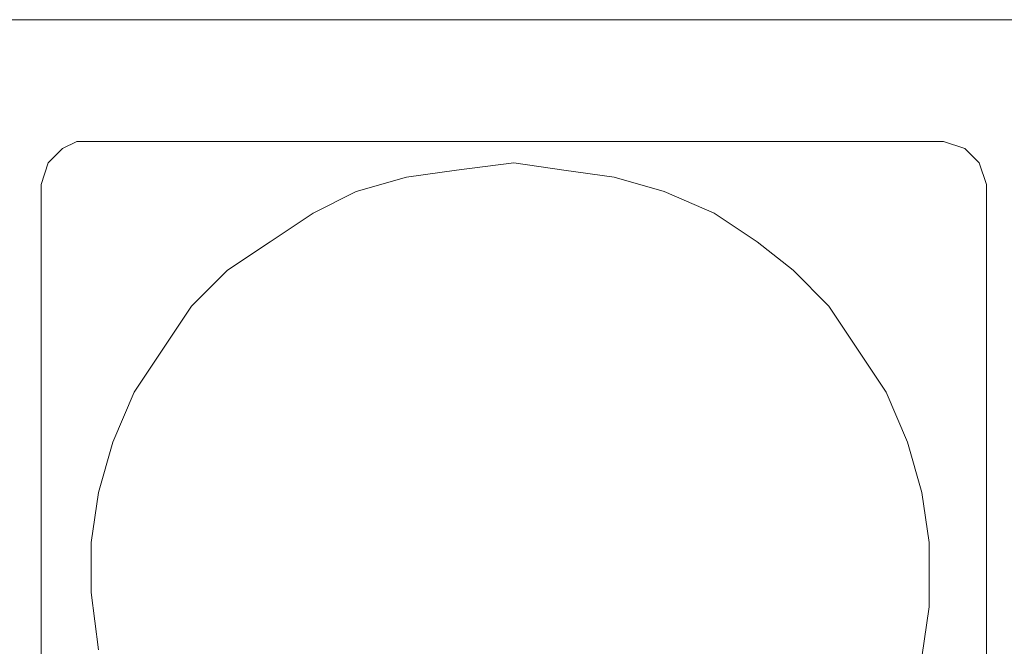
# Model space of a CAD drawing. Units: millimetres. Extents: x 21 to 1561, y 66 to 776.
# Drawn here: x 324 to 326, y 263 to 265 of the extents above; entities that cross this region are included whole.
import ezdxf

# ---------------------------------------------------------------- set-up
doc = ezdxf.new("R2010")
doc.units = ezdxf.units.MM
doc.layers.add('AV sys', color=7, linetype='Continuous', plot=False)

# ---------------------------------------------------------------- blocks, each defined once
blk = doc.blocks.new('AP1_b')
at = {"layer": 'AV sys', "lineweight": 5}
for p, q in [((360.9875, 264.8168), (361.9572, 264.8168)), ((361.9572, 264.8168), (362.927, 264.8168)), ((362.927, 264.8168), (363.9158, 264.8168)), ((363.9158, 264.8168), (365.9123, 264.8168)), ((361.9572, 264.4745), (361.9953, 264.4935)), ((361.9953, 264.4935), (362.0143, 264.4935)), ((362.0143, 264.4935), (362.0333, 264.4935)), ((362.0333, 264.4935), (362.0523, 264.4935)), ((362.0523, 264.4935), (362.0904, 264.4935)), ((362.0904, 264.4935), (362.1474, 264.4935)), ((362.1474, 264.4935), (362.2234, 264.4935)), ((362.2234, 264.4935), (362.2995, 264.4935)), ((362.2995, 264.4935), (362.3756, 264.4935)), ((362.3756, 264.4935), (362.4706, 264.4935)), ((362.4706, 264.4935), (362.6798, 264.4935)), ((362.6798, 264.4935), (362.908, 264.4935)), ((362.908, 264.4935), (363.1552, 264.4935)), ((363.1552, 264.4935), (363.3833, 264.4935)), ((363.3833, 264.4935), (363.6115, 264.4935)), ((363.6115, 264.4935), (363.8207, 264.4935)), ((363.8207, 264.4935), (363.9158, 264.4935)), ((363.9158, 264.4935), (364.0108, 264.4935)), ((364.0108, 264.4935), (364.0869, 264.4935)), ((364.0869, 264.4935), (364.1439, 264.4935)), ((364.1439, 264.4935), (364.201, 264.4935)), ((364.201, 264.4935), (364.239, 264.4935)), ((364.239, 264.4935), (364.258, 264.4935)), ((364.258, 264.4935), (364.277, 264.4935)), ((364.277, 264.4935), (364.2961, 264.4935)), ((364.2961, 264.4935), (364.3531, 264.4745)), ((361.9192, 264.4365), (361.9572, 264.4745)), ((364.3531, 264.4745), (364.3911, 264.4365)), ((361.9002, 264.3794), (361.9192, 264.4365)), ((363.1552, 264.4365), (363.003, 264.4175)), ((363.003, 264.4175), (363.1552, 264.4365)), ((363.003, 264.4175), (363.1552, 264.4365)), ((363.003, 264.4175), (363.1552, 264.4365)), ((363.003, 264.4175), (363.1552, 264.4365)), ((363.003, 264.4175), (363.1552, 264.4365)), ((363.003, 264.4175), (363.1552, 264.4365)), ((363.003, 264.4175), (363.1552, 264.4365)), ((363.003, 264.4175), (363.1552, 264.4365)), ((363.003, 264.4175), (363.1552, 264.4365)), ((363.003, 264.4175), (363.1552, 264.4365)), ((363.003, 264.4175), (363.1552, 264.4365)), ((363.003, 264.4175), (363.1552, 264.4365)), ((363.003, 264.4175), (363.1552, 264.4365)), ((363.003, 264.4175), (363.1552, 264.4365)), ((363.003, 264.4175), (363.1552, 264.4365)), ((363.003, 264.4175), (363.1552, 264.4365)), ((363.003, 264.4175), (363.1552, 264.4365)), ((363.003, 264.4175), (363.1552, 264.4365)), ((363.003, 264.4175), (363.1552, 264.4365)), ((363.003, 264.4175), (363.1552, 264.4365)), ((363.1552, 264.4365), (363.1552, 264.4365)), ((363.2883, 264.4175), (363.1552, 264.4365)), ((363.1552, 264.4365), (363.2883, 264.4175)), ((363.1552, 264.4365), (363.2883, 264.4175)), ((363.1552, 264.4365), (363.2883, 264.4175)), ((363.1552, 264.4365), (363.2883, 264.4175)), ((363.1552, 264.4365), (363.2883, 264.4175)), ((363.1552, 264.4365), (363.2883, 264.4175)), ((363.1552, 264.4365), (363.2883, 264.4175)), ((363.1552, 264.4365), (363.2883, 264.4175)), ((363.1552, 264.4365), (363.2883, 264.4175)), ((363.1552, 264.4365), (363.2883, 264.4175)), ((363.1552, 264.4365), (363.2883, 264.4175)), ((363.1552, 264.4365), (363.2883, 264.4175)), ((363.1552, 264.4365), (363.2883, 264.4175)), ((363.1552, 264.4365), (363.2883, 264.4175)), ((363.1552, 264.4365), (363.2883, 264.4175)), ((363.1552, 264.4365), (363.2883, 264.4175)), ((363.1552, 264.4365), (363.2883, 264.4175)), ((363.1552, 264.4365), (363.2883, 264.4175)), ((363.1552, 264.4365), (363.2883, 264.4175)), ((363.1552, 264.4365), (363.2883, 264.4175)), ((364.3911, 264.4365), (364.4101, 264.3794)), ((363.003, 264.4175), (362.87, 264.3984)), ((362.87, 264.3984), (363.003, 264.4175)), ((362.87, 264.3984), (363.003, 264.4175)), ((362.87, 264.3984), (363.003, 264.4175)), ((362.87, 264.3984), (363.003, 264.4175)), ((362.87, 264.3984), (363.003, 264.4175)), ((362.87, 264.3984), (363.003, 264.4175)), ((362.87, 264.3984), (363.003, 264.4175)), ((362.87, 264.3984), (363.003, 264.4175)), ((362.87, 264.3984), (363.003, 264.4175)), ((362.87, 264.3984), (363.003, 264.4175)), ((362.87, 264.3984), (363.003, 264.4175)), ((362.87, 264.3984), (363.003, 264.4175)), ((362.87, 264.3984), (363.003, 264.4175)), ((362.87, 264.3984), (363.003, 264.4175)), ((362.87, 264.3984), (363.003, 264.4175)), ((362.87, 264.3984), (363.003, 264.4175)), ((362.87, 264.3984), (363.003, 264.4175)), ((362.87, 264.3984), (363.003, 264.4175)), ((362.87, 264.3984), (363.003, 264.4175)), ((362.87, 264.3984), (363.003, 264.4175)), ((363.4214, 264.3984), (363.2883, 264.4175)), ((363.2883, 264.4175), (363.4214, 264.3984)), ((363.2883, 264.4175), (363.4214, 264.3984)), ((363.2883, 264.4175), (363.4214, 264.3984)), ((363.2883, 264.4175), (363.4214, 264.3984)), ((363.2883, 264.4175), (363.4214, 264.3984)), ((363.2883, 264.4175), (363.4214, 264.3984)), ((363.2883, 264.4175), (363.4214, 264.3984)), ((363.2883, 264.4175), (363.4214, 264.3984)), ((363.2883, 264.4175), (363.4214, 264.3984)), ((363.2883, 264.4175), (363.4214, 264.3984)), ((363.2883, 264.4175), (363.4214, 264.3984)), ((363.2883, 264.4175), (363.4214, 264.3984)), ((363.2883, 264.4175), (363.4214, 264.3984)), ((363.2883, 264.4175), (363.4214, 264.3984)), ((363.2883, 264.4175), (363.4214, 264.3984)), ((363.2883, 264.4175), (363.4214, 264.3984)), ((363.2883, 264.4175), (363.4214, 264.3984)), ((363.2883, 264.4175), (363.4214, 264.3984)), ((363.2883, 264.4175), (363.4214, 264.3984)), ((363.2883, 264.4175), (363.4214, 264.3984)), ((362.87, 264.3984), (362.7368, 264.3604)), ((362.7368, 264.3604), (362.87, 264.3984)), ((362.7368, 264.3604), (362.87, 264.3984)), ((362.7368, 264.3604), (362.87, 264.3984)), ((362.7368, 264.3604), (362.87, 264.3984)), ((362.7368, 264.3604), (362.87, 264.3984)), ((362.7368, 264.3604), (362.87, 264.3984)), ((362.7368, 264.3604), (362.87, 264.3984)), ((362.7368, 264.3604), (362.87, 264.3984)), ((362.7368, 264.3604), (362.87, 264.3984)), ((362.7368, 264.3604), (362.87, 264.3984)), ((362.7368, 264.3604), (362.87, 264.3984)), ((362.7368, 264.3604), (362.87, 264.3984)), ((362.7368, 264.3604), (362.87, 264.3984)), ((362.7368, 264.3604), (362.87, 264.3984)), ((362.7368, 264.3604), (362.87, 264.3984)), ((362.7368, 264.3604), (362.87, 264.3984)), ((362.7368, 264.3604), (362.87, 264.3984)), ((362.7368, 264.3604), (362.87, 264.3984)), ((362.7368, 264.3604), (362.87, 264.3984)), ((362.7368, 264.3604), (362.87, 264.3984)), ((363.5545, 264.3604), (363.4214, 264.3984)), ((363.4214, 264.3984), (363.5545, 264.3604)), ((363.4214, 264.3984), (363.5545, 264.3604)), ((363.4214, 264.3984), (363.5545, 264.3604)), ((363.4214, 264.3984), (363.5545, 264.3604)), ((363.4214, 264.3984), (363.5545, 264.3604)), ((363.4214, 264.3984), (363.5545, 264.3604)), ((363.4214, 264.3984), (363.5545, 264.3604)), ((363.4214, 264.3984), (363.5545, 264.3604)), ((363.4214, 264.3984), (363.5545, 264.3604)), ((363.4214, 264.3984), (363.5545, 264.3604)), ((363.4214, 264.3984), (363.5545, 264.3604)), ((363.4214, 264.3984), (363.5545, 264.3604)), ((363.4214, 264.3984), (363.5545, 264.3604)), ((363.4214, 264.3984), (363.5545, 264.3604)), ((363.4214, 264.3984), (363.5545, 264.3604)), ((363.4214, 264.3984), (363.5545, 264.3604)), ((363.4214, 264.3984), (363.5545, 264.3604)), ((363.4214, 264.3984), (363.5545, 264.3604)), ((363.4214, 264.3984), (363.5545, 264.3604)), ((363.4214, 264.3984), (363.5545, 264.3604)), ((361.9002, 264.3604), (361.9002, 264.3794)), ((361.9002, 264.3414), (361.9002, 264.3604)), ((362.7368, 264.3604), (362.6228, 264.3034)), ((362.6228, 264.3034), (362.7368, 264.3604)), ((362.6228, 264.3034), (362.7368, 264.3604)), ((362.6228, 264.3034), (362.7368, 264.3604)), ((362.6228, 264.3034), (362.7368, 264.3604)), ((362.6228, 264.3034), (362.7368, 264.3604)), ((362.6228, 264.3034), (362.7368, 264.3604)), ((362.6228, 264.3034), (362.7368, 264.3604)), ((362.6228, 264.3034), (362.7368, 264.3604)), ((362.6228, 264.3034), (362.7368, 264.3604)), ((362.6228, 264.3034), (362.7368, 264.3604)), ((362.6228, 264.3034), (362.7368, 264.3604)), ((362.6228, 264.3034), (362.7368, 264.3604)), ((362.6228, 264.3034), (362.7368, 264.3604)), ((362.6228, 264.3034), (362.7368, 264.3604)), ((362.6228, 264.3034), (362.7368, 264.3604)), ((362.6228, 264.3034), (362.7368, 264.3604)), ((362.6228, 264.3034), (362.7368, 264.3604)), ((362.6228, 264.3034), (362.7368, 264.3604)), ((362.6228, 264.3034), (362.7368, 264.3604)), ((362.6228, 264.3034), (362.7368, 264.3604)), ((363.6876, 264.3034), (363.5545, 264.3604)), ((363.5545, 264.3604), (363.6876, 264.3034)), ((363.5545, 264.3604), (363.6876, 264.3034)), ((363.5545, 264.3604), (363.6876, 264.3034)), ((363.5545, 264.3604), (363.6876, 264.3034)), ((363.5545, 264.3604), (363.6876, 264.3034)), ((363.5545, 264.3604), (363.6876, 264.3034)), ((363.5545, 264.3604), (363.6876, 264.3034)), ((363.5545, 264.3604), (363.6876, 264.3034)), ((363.5545, 264.3604), (363.6876, 264.3034)), ((363.5545, 264.3604), (363.6876, 264.3034)), ((363.5545, 264.3604), (363.6876, 264.3034)), ((363.5545, 264.3604), (363.6876, 264.3034)), ((363.5545, 264.3604), (363.6876, 264.3034)), ((363.5545, 264.3604), (363.6876, 264.3034)), ((363.5545, 264.3604), (363.6876, 264.3034)), ((363.5545, 264.3604), (363.6876, 264.3034)), ((363.5545, 264.3604), (363.6876, 264.3034)), ((363.5545, 264.3604), (363.6876, 264.3034)), ((363.5545, 264.3604), (363.6876, 264.3034)), ((363.5545, 264.3604), (363.6876, 264.3034)), ((364.4101, 264.3794), (364.4101, 264.3604)), ((364.4101, 264.3604), (364.4101, 264.3414)), ((361.9002, 264.3224), (361.9002, 264.3414)), ((364.4101, 264.3414), (364.4101, 264.3224)), ((361.9002, 264.2653), (361.9002, 264.3224)), ((362.6228, 264.3034), (362.5087, 264.2273)), ((362.5087, 264.2273), (362.6228, 264.3034)), ((362.5087, 264.2273), (362.6228, 264.3034)), ((362.5087, 264.2273), (362.6228, 264.3034)), ((362.5087, 264.2273), (362.6228, 264.3034)), ((362.5087, 264.2273), (362.6228, 264.3034)), ((362.5087, 264.2273), (362.6228, 264.3034)), ((362.5087, 264.2273), (362.6228, 264.3034)), ((362.5087, 264.2273), (362.6228, 264.3034)), ((362.5087, 264.2273), (362.6228, 264.3034)), ((362.5087, 264.2273), (362.6228, 264.3034)), ((362.5087, 264.2273), (362.6228, 264.3034)), ((362.5087, 264.2273), (362.6228, 264.3034)), ((362.5087, 264.2273), (362.6228, 264.3034)), ((362.5087, 264.2273), (362.6228, 264.3034)), ((362.5087, 264.2273), (362.6228, 264.3034)), ((362.5087, 264.2273), (362.6228, 264.3034)), ((362.5087, 264.2273), (362.6228, 264.3034)), ((362.5087, 264.2273), (362.6228, 264.3034)), ((362.5087, 264.2273), (362.6228, 264.3034)), ((362.5087, 264.2273), (362.6228, 264.3034)), ((363.8017, 264.2273), (363.6876, 264.3034)), ((363.6876, 264.3034), (363.8017, 264.2273)), ((363.6876, 264.3034), (363.8017, 264.2273)), ((363.6876, 264.3034), (363.8017, 264.2273)), ((363.6876, 264.3034), (363.8017, 264.2273)), ((363.6876, 264.3034), (363.8017, 264.2273)), ((363.6876, 264.3034), (363.8017, 264.2273)), ((363.6876, 264.3034), (363.8017, 264.2273)), ((363.6876, 264.3034), (363.8017, 264.2273)), ((363.6876, 264.3034), (363.8017, 264.2273)), ((363.6876, 264.3034), (363.8017, 264.2273)), ((363.6876, 264.3034), (363.8017, 264.2273)), ((363.6876, 264.3034), (363.8017, 264.2273)), ((363.6876, 264.3034), (363.8017, 264.2273)), ((363.6876, 264.3034), (363.8017, 264.2273)), ((363.6876, 264.3034), (363.8017, 264.2273)), ((363.6876, 264.3034), (363.8017, 264.2273)), ((363.6876, 264.3034), (363.8017, 264.2273)), ((363.6876, 264.3034), (363.8017, 264.2273)), ((363.6876, 264.3034), (363.8017, 264.2273)), ((363.6876, 264.3034), (363.8017, 264.2273)), ((364.4101, 264.3224), (364.4101, 264.2653)), ((361.9002, 264.2083), (361.9002, 264.2653)), ((364.4101, 264.2653), (364.4101, 264.2083)), ((362.5087, 264.2273), (362.3946, 264.1513)), ((362.3946, 264.1513), (362.5087, 264.2273)), ((362.3946, 264.1513), (362.5087, 264.2273)), ((362.3946, 264.1513), (362.5087, 264.2273)), ((362.3946, 264.1513), (362.5087, 264.2273)), ((362.3946, 264.1513), (362.5087, 264.2273)), ((362.3946, 264.1513), (362.5087, 264.2273)), ((362.3946, 264.1513), (362.5087, 264.2273)), ((362.3946, 264.1513), (362.5087, 264.2273)), ((362.3946, 264.1513), (362.5087, 264.2273)), ((362.3946, 264.1513), (362.5087, 264.2273)), ((362.3946, 264.1513), (362.5087, 264.2273)), ((362.3946, 264.1513), (362.5087, 264.2273)), ((362.3946, 264.1513), (362.5087, 264.2273)), ((362.3946, 264.1513), (362.5087, 264.2273)), ((362.3946, 264.1513), (362.5087, 264.2273)), ((362.3946, 264.1513), (362.5087, 264.2273)), ((362.3946, 264.1513), (362.5087, 264.2273)), ((362.3946, 264.1513), (362.5087, 264.2273)), ((362.3946, 264.1513), (362.5087, 264.2273)), ((362.3946, 264.1513), (362.5087, 264.2273)), ((363.8967, 264.1513), (363.8017, 264.2273)), ((363.8017, 264.2273), (363.8967, 264.1513)), ((363.8017, 264.2273), (363.8967, 264.1513)), ((363.8017, 264.2273), (363.8967, 264.1513)), ((363.8017, 264.2273), (363.8967, 264.1513)), ((363.8017, 264.2273), (363.8967, 264.1513)), ((363.8017, 264.2273), (363.8967, 264.1513)), ((363.8017, 264.2273), (363.8967, 264.1513)), ((363.8017, 264.2273), (363.8967, 264.1513)), ((363.8017, 264.2273), (363.8967, 264.1513)), ((363.8017, 264.2273), (363.8967, 264.1513)), ((363.8017, 264.2273), (363.8967, 264.1513)), ((363.8017, 264.2273), (363.8967, 264.1513)), ((363.8017, 264.2273), (363.8967, 264.1513)), ((363.8017, 264.2273), (363.8967, 264.1513)), ((363.8017, 264.2273), (363.8967, 264.1513)), ((363.8017, 264.2273), (363.8967, 264.1513)), ((363.8017, 264.2273), (363.8967, 264.1513)), ((363.8017, 264.2273), (363.8967, 264.1513)), ((363.8017, 264.2273), (363.8967, 264.1513)), ((363.8017, 264.2273), (363.8967, 264.1513)), ((361.9002, 264.1132), (361.9002, 264.2083)), ((364.4101, 264.2083), (364.4101, 264.1132)), ((362.3946, 264.1513), (362.2995, 264.0562)), ((362.2995, 264.0562), (362.3946, 264.1513)), ((362.2995, 264.0562), (362.3946, 264.1513)), ((362.2995, 264.0562), (362.3946, 264.1513)), ((362.2995, 264.0562), (362.3946, 264.1513)), ((362.2995, 264.0562), (362.3946, 264.1513)), ((362.2995, 264.0562), (362.3946, 264.1513)), ((362.2995, 264.0562), (362.3946, 264.1513)), ((362.2995, 264.0562), (362.3946, 264.1513)), ((362.2995, 264.0562), (362.3946, 264.1513)), ((362.2995, 264.0562), (362.3946, 264.1513)), ((362.2995, 264.0562), (362.3946, 264.1513)), ((362.2995, 264.0562), (362.3946, 264.1513)), ((362.2995, 264.0562), (362.3946, 264.1513)), ((362.2995, 264.0562), (362.3946, 264.1513)), ((362.2995, 264.0562), (362.3946, 264.1513)), ((362.2995, 264.0562), (362.3946, 264.1513)), ((362.2995, 264.0562), (362.3946, 264.1513)), ((362.2995, 264.0562), (362.3946, 264.1513)), ((362.2995, 264.0562), (362.3946, 264.1513)), ((362.2995, 264.0562), (362.3946, 264.1513)), ((363.9918, 264.0562), (363.8967, 264.1513)), ((363.8967, 264.1513), (363.9918, 264.0562)), ((363.8967, 264.1513), (363.9918, 264.0562)), ((363.8967, 264.1513), (363.9918, 264.0562)), ((363.8967, 264.1513), (363.9918, 264.0562)), ((363.8967, 264.1513), (363.9918, 264.0562)), ((363.8967, 264.1513), (363.9918, 264.0562)), ((363.8967, 264.1513), (363.9918, 264.0562)), ((363.8967, 264.1513), (363.9918, 264.0562)), ((363.8967, 264.1513), (363.9918, 264.0562)), ((363.8967, 264.1513), (363.9918, 264.0562)), ((363.8967, 264.1513), (363.9918, 264.0562)), ((363.8967, 264.1513), (363.9918, 264.0562)), ((363.8967, 264.1513), (363.9918, 264.0562)), ((363.8967, 264.1513), (363.9918, 264.0562)), ((363.8967, 264.1513), (363.9918, 264.0562)), ((363.8967, 264.1513), (363.9918, 264.0562)), ((363.8967, 264.1513), (363.9918, 264.0562)), ((363.8967, 264.1513), (363.9918, 264.0562)), ((363.8967, 264.1513), (363.9918, 264.0562)), ((363.8967, 264.1513), (363.9918, 264.0562)), ((361.9002, 264.0372), (361.9002, 264.1132)), ((364.4101, 264.1132), (364.4101, 264.0372)), ((362.2995, 264.0562), (362.2234, 263.9421)), ((362.2234, 263.9421), (362.2995, 264.0562)), ((362.2234, 263.9421), (362.2995, 264.0562)), ((362.2234, 263.9421), (362.2995, 264.0562)), ((362.2234, 263.9421), (362.2995, 264.0562)), ((362.2234, 263.9421), (362.2995, 264.0562)), ((362.2234, 263.9421), (362.2995, 264.0562)), ((362.2234, 263.9421), (362.2995, 264.0562)), ((362.2234, 263.9421), (362.2995, 264.0562)), ((362.2234, 263.9421), (362.2995, 264.0562)), ((362.2234, 263.9421), (362.2995, 264.0562)), ((362.2234, 263.9421), (362.2995, 264.0562)), ((362.2234, 263.9421), (362.2995, 264.0562)), ((362.2234, 263.9421), (362.2995, 264.0562)), ((362.2234, 263.9421), (362.2995, 264.0562)), ((362.2234, 263.9421), (362.2995, 264.0562)), ((362.2234, 263.9421), (362.2995, 264.0562)), ((362.2234, 263.9421), (362.2995, 264.0562)), ((362.2234, 263.9421), (362.2995, 264.0562)), ((362.2234, 263.9421), (362.2995, 264.0562)), ((362.2234, 263.9421), (362.2995, 264.0562)), ((364.0679, 263.9421), (363.9918, 264.0562)), ((363.9918, 264.0562), (364.0679, 263.9421)), ((363.9918, 264.0562), (364.0679, 263.9421)), ((363.9918, 264.0562), (364.0679, 263.9421)), ((363.9918, 264.0562), (364.0679, 263.9421)), ((363.9918, 264.0562), (364.0679, 263.9421)), ((363.9918, 264.0562), (364.0679, 263.9421)), ((363.9918, 264.0562), (364.0679, 263.9421)), ((363.9918, 264.0562), (364.0679, 263.9421)), ((363.9918, 264.0562), (364.0679, 263.9421)), ((363.9918, 264.0562), (364.0679, 263.9421)), ((363.9918, 264.0562), (364.0679, 263.9421)), ((363.9918, 264.0562), (364.0679, 263.9421)), ((363.9918, 264.0562), (364.0679, 263.9421)), ((363.9918, 264.0562), (364.0679, 263.9421)), ((363.9918, 264.0562), (364.0679, 263.9421)), ((363.9918, 264.0562), (364.0679, 263.9421)), ((363.9918, 264.0562), (364.0679, 263.9421)), ((363.9918, 264.0562), (364.0679, 263.9421)), ((363.9918, 264.0562), (364.0679, 263.9421)), ((363.9918, 264.0562), (364.0679, 263.9421)), ((361.9002, 263.9231), (361.9002, 264.0372)), ((364.4101, 264.0372), (364.4101, 263.9231)), ((362.2234, 263.9421), (362.1474, 263.828)), ((362.1474, 263.828), (362.2234, 263.9421)), ((362.1474, 263.828), (362.2234, 263.9421)), ((362.1474, 263.828), (362.2234, 263.9421)), ((362.1474, 263.828), (362.2234, 263.9421)), ((362.1474, 263.828), (362.2234, 263.9421)), ((362.1474, 263.828), (362.2234, 263.9421)), ((362.1474, 263.828), (362.2234, 263.9421)), ((362.1474, 263.828), (362.2234, 263.9421)), ((362.1474, 263.828), (362.2234, 263.9421)), ((362.1474, 263.828), (362.2234, 263.9421)), ((362.1474, 263.828), (362.2234, 263.9421)), ((362.1474, 263.828), (362.2234, 263.9421)), ((362.1474, 263.828), (362.2234, 263.9421)), ((362.1474, 263.828), (362.2234, 263.9421)), ((362.1474, 263.828), (362.2234, 263.9421)), ((362.1474, 263.828), (362.2234, 263.9421)), ((362.1474, 263.828), (362.2234, 263.9421)), ((362.1474, 263.828), (362.2234, 263.9421)), ((362.1474, 263.828), (362.2234, 263.9421)), ((362.1474, 263.828), (362.2234, 263.9421)), ((364.1439, 263.828), (364.0679, 263.9421)), ((364.0679, 263.9421), (364.1439, 263.828)), ((364.0679, 263.9421), (364.1439, 263.828)), ((364.0679, 263.9421), (364.1439, 263.828)), ((364.0679, 263.9421), (364.1439, 263.828)), ((364.0679, 263.9421), (364.1439, 263.828)), ((364.0679, 263.9421), (364.1439, 263.828)), ((364.0679, 263.9421), (364.1439, 263.828)), ((364.0679, 263.9421), (364.1439, 263.828)), ((364.0679, 263.9421), (364.1439, 263.828)), ((364.0679, 263.9421), (364.1439, 263.828)), ((364.0679, 263.9421), (364.1439, 263.828)), ((364.0679, 263.9421), (364.1439, 263.828)), ((364.0679, 263.9421), (364.1439, 263.828)), ((364.0679, 263.9421), (364.1439, 263.828)), ((364.0679, 263.9421), (364.1439, 263.828)), ((364.0679, 263.9421), (364.1439, 263.828)), ((364.0679, 263.9421), (364.1439, 263.828)), ((364.0679, 263.9421), (364.1439, 263.828)), ((364.0679, 263.9421), (364.1439, 263.828)), ((364.0679, 263.9421), (364.1439, 263.828)), ((361.9002, 263.809), (361.9002, 263.9231)), ((364.4101, 263.9231), (364.4101, 263.809)), ((361.9002, 263.6949), (361.9002, 263.809)), ((362.1474, 263.828), (362.0904, 263.6949)), ((362.0904, 263.6949), (362.1474, 263.828)), ((362.0904, 263.6949), (362.1474, 263.828)), ((362.0904, 263.6949), (362.1474, 263.828)), ((362.0904, 263.6949), (362.1474, 263.828)), ((362.0904, 263.6949), (362.1474, 263.828)), ((362.0904, 263.6949), (362.1474, 263.828)), ((362.0904, 263.6949), (362.1474, 263.828)), ((362.0904, 263.6949), (362.1474, 263.828)), ((362.0904, 263.6949), (362.1474, 263.828)), ((362.0904, 263.6949), (362.1474, 263.828)), ((362.0904, 263.6949), (362.1474, 263.828)), ((362.0904, 263.6949), (362.1474, 263.828)), ((362.0904, 263.6949), (362.1474, 263.828)), ((362.0904, 263.6949), (362.1474, 263.828)), ((362.0904, 263.6949), (362.1474, 263.828)), ((362.0904, 263.6949), (362.1474, 263.828)), ((362.0904, 263.6949), (362.1474, 263.828)), ((362.0904, 263.6949), (362.1474, 263.828)), ((362.0904, 263.6949), (362.1474, 263.828)), ((362.0904, 263.6949), (362.1474, 263.828)), ((364.201, 263.6949), (364.1439, 263.828)), ((364.1439, 263.828), (364.201, 263.6949)), ((364.1439, 263.828), (364.201, 263.6949)), ((364.1439, 263.828), (364.201, 263.6949)), ((364.1439, 263.828), (364.201, 263.6949)), ((364.1439, 263.828), (364.201, 263.6949)), ((364.1439, 263.828), (364.201, 263.6949)), ((364.1439, 263.828), (364.201, 263.6949)), ((364.1439, 263.828), (364.201, 263.6949)), ((364.1439, 263.828), (364.201, 263.6949)), ((364.1439, 263.828), (364.201, 263.6949)), ((364.1439, 263.828), (364.201, 263.6949)), ((364.1439, 263.828), (364.201, 263.6949)), ((364.1439, 263.828), (364.201, 263.6949)), ((364.1439, 263.828), (364.201, 263.6949)), ((364.1439, 263.828), (364.201, 263.6949)), ((364.1439, 263.828), (364.201, 263.6949)), ((364.1439, 263.828), (364.201, 263.6949)), ((364.1439, 263.828), (364.201, 263.6949)), ((364.1439, 263.828), (364.201, 263.6949)), ((364.1439, 263.828), (364.201, 263.6949)), ((364.4101, 263.809), (364.4101, 263.6949)), ((361.9002, 263.4477), (361.9002, 263.6949)), ((362.0904, 263.6949), (362.0523, 263.5618)), ((362.0523, 263.5618), (362.0904, 263.6949)), ((362.0523, 263.5618), (362.0904, 263.6949)), ((362.0523, 263.5618), (362.0904, 263.6949)), ((362.0523, 263.5618), (362.0904, 263.6949)), ((362.0523, 263.5618), (362.0904, 263.6949)), ((362.0523, 263.5618), (362.0904, 263.6949)), ((362.0523, 263.5618), (362.0904, 263.6949)), ((362.0523, 263.5618), (362.0904, 263.6949)), ((362.0523, 263.5618), (362.0904, 263.6949)), ((362.0523, 263.5618), (362.0904, 263.6949)), ((362.0523, 263.5618), (362.0904, 263.6949)), ((362.0523, 263.5618), (362.0904, 263.6949)), ((362.0523, 263.5618), (362.0904, 263.6949)), ((362.0523, 263.5618), (362.0904, 263.6949)), ((362.0523, 263.5618), (362.0904, 263.6949)), ((362.0523, 263.5618), (362.0904, 263.6949)), ((362.0523, 263.5618), (362.0904, 263.6949)), ((362.0523, 263.5618), (362.0904, 263.6949)), ((362.0523, 263.5618), (362.0904, 263.6949)), ((362.0523, 263.5618), (362.0904, 263.6949)), ((364.239, 263.5618), (364.201, 263.6949)), ((364.201, 263.6949), (364.239, 263.5618)), ((364.201, 263.6949), (364.239, 263.5618)), ((364.201, 263.6949), (364.239, 263.5618)), ((364.201, 263.6949), (364.239, 263.5618)), ((364.201, 263.6949), (364.239, 263.5618)), ((364.201, 263.6949), (364.239, 263.5618)), ((364.201, 263.6949), (364.239, 263.5618)), ((364.201, 263.6949), (364.239, 263.5618)), ((364.201, 263.6949), (364.239, 263.5618)), ((364.201, 263.6949), (364.239, 263.5618)), ((364.201, 263.6949), (364.239, 263.5618)), ((364.201, 263.6949), (364.239, 263.5618)), ((364.201, 263.6949), (364.239, 263.5618)), ((364.201, 263.6949), (364.239, 263.5618)), ((364.201, 263.6949), (364.239, 263.5618)), ((364.201, 263.6949), (364.239, 263.5618)), ((364.201, 263.6949), (364.239, 263.5618)), ((364.201, 263.6949), (364.239, 263.5618)), ((364.201, 263.6949), (364.239, 263.5618)), ((364.201, 263.6949), (364.239, 263.5618)), ((364.4101, 263.6949), (364.4101, 263.4477)), ((362.0523, 263.5618), (362.0333, 263.4287)), ((362.0333, 263.4287), (362.0523, 263.5618)), ((362.0333, 263.4287), (362.0523, 263.5618)), ((362.0333, 263.4287), (362.0523, 263.5618)), ((362.0333, 263.4287), (362.0523, 263.5618)), ((362.0333, 263.4287), (362.0523, 263.5618)), ((362.0333, 263.4287), (362.0523, 263.5618)), ((362.0333, 263.4287), (362.0523, 263.5618)), ((362.0333, 263.4287), (362.0523, 263.5618)), ((362.0333, 263.4287), (362.0523, 263.5618)), ((362.0333, 263.4287), (362.0523, 263.5618)), ((362.0333, 263.4287), (362.0523, 263.5618)), ((362.0333, 263.4287), (362.0523, 263.5618)), ((362.0333, 263.4287), (362.0523, 263.5618)), ((362.0333, 263.4287), (362.0523, 263.5618)), ((362.0333, 263.4287), (362.0523, 263.5618)), ((362.0333, 263.4287), (362.0523, 263.5618)), ((362.0333, 263.4287), (362.0523, 263.5618)), ((362.0333, 263.4287), (362.0523, 263.5618)), ((362.0333, 263.4287), (362.0523, 263.5618)), ((362.0333, 263.4287), (362.0523, 263.5618)), ((364.258, 263.4287), (364.239, 263.5618)), ((364.239, 263.5618), (364.258, 263.4287)), ((364.239, 263.5618), (364.258, 263.4287)), ((364.239, 263.5618), (364.258, 263.4287)), ((364.239, 263.5618), (364.258, 263.4287)), ((364.239, 263.5618), (364.258, 263.4287)), ((364.239, 263.5618), (364.258, 263.4287)), ((364.239, 263.5618), (364.258, 263.4287)), ((364.239, 263.5618), (364.258, 263.4287)), ((364.239, 263.5618), (364.258, 263.4287)), ((364.239, 263.5618), (364.258, 263.4287)), ((364.239, 263.5618), (364.258, 263.4287)), ((364.239, 263.5618), (364.258, 263.4287)), ((364.239, 263.5618), (364.258, 263.4287)), ((364.239, 263.5618), (364.258, 263.4287)), ((364.239, 263.5618), (364.258, 263.4287)), ((364.239, 263.5618), (364.258, 263.4287)), ((364.239, 263.5618), (364.258, 263.4287)), ((364.239, 263.5618), (364.258, 263.4287)), ((364.239, 263.5618), (364.258, 263.4287)), ((364.239, 263.5618), (364.258, 263.4287)), ((361.9002, 263.1625), (361.9002, 263.4477)), ((364.4101, 263.4477), (364.4101, 263.1625)), ((362.0333, 263.4287), (362.0333, 263.2956)), ((362.0333, 263.2956), (362.0333, 263.4287)), ((362.0333, 263.2956), (362.0333, 263.4287)), ((362.0333, 263.2956), (362.0333, 263.4287)), ((362.0333, 263.2956), (362.0333, 263.4287)), ((362.0333, 263.2956), (362.0333, 263.4287)), ((362.0333, 263.2956), (362.0333, 263.4287)), ((362.0333, 263.2956), (362.0333, 263.4287)), ((362.0333, 263.2956), (362.0333, 263.4287)), ((362.0333, 263.2956), (362.0333, 263.4287)), ((362.0333, 263.2956), (362.0333, 263.4287)), ((362.0333, 263.2956), (362.0333, 263.4287)), ((362.0333, 263.2956), (362.0333, 263.4287)), ((362.0333, 263.2956), (362.0333, 263.4287)), ((362.0333, 263.2956), (362.0333, 263.4287)), ((362.0333, 263.2956), (362.0333, 263.4287)), ((362.0333, 263.2956), (362.0333, 263.4287)), ((362.0333, 263.2956), (362.0333, 263.4287)), ((362.0333, 263.2956), (362.0333, 263.4287)), ((362.0333, 263.2956), (362.0333, 263.4287)), ((362.0333, 263.2956), (362.0333, 263.4287)), ((364.258, 263.3526), (364.258, 263.4287)), ((364.258, 263.4287), (364.258, 263.3526)), ((364.258, 263.4287), (364.258, 263.3526)), ((364.258, 263.4287), (364.258, 263.3526)), ((364.258, 263.4287), (364.258, 263.3526)), ((364.258, 263.4287), (364.258, 263.3526)), ((364.258, 263.4287), (364.258, 263.3526)), ((364.258, 263.4287), (364.258, 263.3526)), ((364.258, 263.4287), (364.258, 263.3526)), ((364.258, 263.4287), (364.258, 263.3526)), ((364.258, 263.4287), (364.258, 263.3526)), ((364.258, 263.4287), (364.258, 263.3526)), ((364.258, 263.4287), (364.258, 263.3526)), ((364.258, 263.4287), (364.258, 263.3526)), ((364.258, 263.4287), (364.258, 263.3526)), ((364.258, 263.4287), (364.258, 263.3526)), ((364.258, 263.4287), (364.258, 263.3526)), ((364.258, 263.4287), (364.258, 263.3526)), ((364.258, 263.4287), (364.258, 263.3526)), ((364.258, 263.4287), (364.258, 263.3526)), ((364.258, 263.4287), (364.258, 263.3526)), ((364.258, 263.3336), (364.258, 263.3526)), ((364.258, 263.3526), (364.258, 263.3336)), ((364.258, 263.3526), (364.258, 263.3336)), ((364.258, 263.3526), (364.258, 263.3336)), ((364.258, 263.3526), (364.258, 263.3336)), ((364.258, 263.3526), (364.258, 263.3336)), ((364.258, 263.3526), (364.258, 263.3336)), ((364.258, 263.3526), (364.258, 263.3336)), ((364.258, 263.3526), (364.258, 263.3336)), ((364.258, 263.3526), (364.258, 263.3336)), ((364.258, 263.3526), (364.258, 263.3336)), ((364.258, 263.3526), (364.258, 263.3336)), ((364.258, 263.3526), (364.258, 263.3336)), ((364.258, 263.3526), (364.258, 263.3336)), ((364.258, 263.3526), (364.258, 263.3336)), ((364.258, 263.3526), (364.258, 263.3336)), ((364.258, 263.3526), (364.258, 263.3336)), ((364.258, 263.3526), (364.258, 263.3336)), ((364.258, 263.3526), (364.258, 263.3336)), ((364.258, 263.3526), (364.258, 263.3336)), ((364.258, 263.3526), (364.258, 263.3336)), ((362.0333, 263.3146), (362.0333, 263.3146)), ((364.258, 263.2956), (364.258, 263.3336)), ((364.258, 263.3336), (364.258, 263.2956)), ((364.258, 263.3336), (364.258, 263.2956)), ((364.258, 263.3336), (364.258, 263.2956)), ((364.258, 263.3336), (364.258, 263.2956)), ((364.258, 263.3336), (364.258, 263.2956)), ((364.258, 263.3336), (364.258, 263.2956)), ((364.258, 263.3336), (364.258, 263.2956)), ((364.258, 263.3336), (364.258, 263.2956)), ((364.258, 263.3336), (364.258, 263.2956)), ((364.258, 263.3336), (364.258, 263.2956)), ((364.258, 263.3336), (364.258, 263.2956)), ((364.258, 263.3336), (364.258, 263.2956)), ((364.258, 263.3336), (364.258, 263.2956)), ((364.258, 263.3336), (364.258, 263.2956)), ((364.258, 263.3336), (364.258, 263.2956)), ((364.258, 263.3336), (364.258, 263.2956)), ((364.258, 263.3336), (364.258, 263.2956)), ((364.258, 263.3336), (364.258, 263.2956)), ((364.258, 263.3336), (364.258, 263.2956)), ((364.258, 263.3336), (364.258, 263.2956)), ((364.258, 263.3146), (364.258, 263.3146)), ((362.0333, 263.2956), (362.0523, 263.1435)), ((362.0523, 263.1435), (362.0333, 263.2956)), ((362.0523, 263.1435), (362.0333, 263.2956)), ((362.0523, 263.1435), (362.0333, 263.2956)), ((362.0523, 263.1435), (362.0333, 263.2956)), ((362.0523, 263.1435), (362.0333, 263.2956)), ((362.0523, 263.1435), (362.0333, 263.2956)), ((362.0523, 263.1435), (362.0333, 263.2956)), ((362.0523, 263.1435), (362.0333, 263.2956)), ((362.0523, 263.1435), (362.0333, 263.2956)), ((362.0523, 263.1435), (362.0333, 263.2956)), ((362.0523, 263.1435), (362.0333, 263.2956)), ((362.0523, 263.1435), (362.0333, 263.2956)), ((362.0523, 263.1435), (362.0333, 263.2956)), ((362.0523, 263.1435), (362.0333, 263.2956)), ((362.0523, 263.1435), (362.0333, 263.2956)), ((362.0523, 263.1435), (362.0333, 263.2956)), ((362.0523, 263.1435), (362.0333, 263.2956)), ((362.0523, 263.1435), (362.0333, 263.2956)), ((362.0523, 263.1435), (362.0333, 263.2956)), ((362.0523, 263.1435), (362.0333, 263.2956)), ((364.258, 263.2576), (364.258, 263.2956)), ((364.258, 263.2956), (364.258, 263.2576)), ((364.258, 263.2956), (364.258, 263.2576)), ((364.258, 263.2956), (364.258, 263.2576)), ((364.258, 263.2956), (364.258, 263.2576)), ((364.258, 263.2956), (364.258, 263.2576)), ((364.258, 263.2956), (364.258, 263.2576)), ((364.258, 263.2956), (364.258, 263.2576)), ((364.258, 263.2956), (364.258, 263.2576)), ((364.258, 263.2956), (364.258, 263.2576)), ((364.258, 263.2956), (364.258, 263.2576)), ((364.258, 263.2956), (364.258, 263.2576)), ((364.258, 263.2956), (364.258, 263.2576)), ((364.258, 263.2956), (364.258, 263.2576)), ((364.258, 263.2956), (364.258, 263.2576)), ((364.258, 263.2956), (364.258, 263.2576)), ((364.258, 263.2956), (364.258, 263.2576)), ((364.258, 263.2956), (364.258, 263.2576)), ((364.258, 263.2956), (364.258, 263.2576)), ((364.258, 263.2956), (364.258, 263.2576)), ((364.258, 263.2956), (364.258, 263.2576)), ((364.239, 263.1245), (364.258, 263.2576)), ((364.258, 263.2576), (364.239, 263.1245)), ((364.258, 263.2576), (364.239, 263.1245)), ((364.258, 263.2576), (364.239, 263.1245)), ((364.258, 263.2576), (364.239, 263.1245)), ((364.258, 263.2576), (364.239, 263.1245)), ((364.258, 263.2576), (364.239, 263.1245)), ((364.258, 263.2576), (364.239, 263.1245)), ((364.258, 263.2576), (364.239, 263.1245)), ((364.258, 263.2576), (364.239, 263.1245)), ((364.258, 263.2576), (364.239, 263.1245)), ((364.258, 263.2576), (364.239, 263.1245)), ((364.258, 263.2576), (364.239, 263.1245)), ((364.258, 263.2576), (364.239, 263.1245)), ((364.258, 263.2576), (364.239, 263.1245)), ((364.258, 263.2576), (364.239, 263.1245)), ((364.258, 263.2576), (364.239, 263.1245)), ((364.258, 263.2576), (364.239, 263.1245)), ((364.258, 263.2576), (364.239, 263.1245)), ((364.258, 263.2576), (364.239, 263.1245)), ((364.258, 263.2576), (364.239, 263.1245)), ((361.9002, 262.6301), (361.9002, 263.1625)), ((364.4101, 263.1625), (364.4101, 262.6301))]:
    blk.add_line(p, q, dxfattribs=at)

msp = doc.modelspace()

# ---------------------------------------------------------------- block references
at = {"layer": 'AV sys'}
msp.add_blockref('AP1_b', (-38.1089, 0), dxfattribs=at)

doc.saveas('drawing.dxf')
